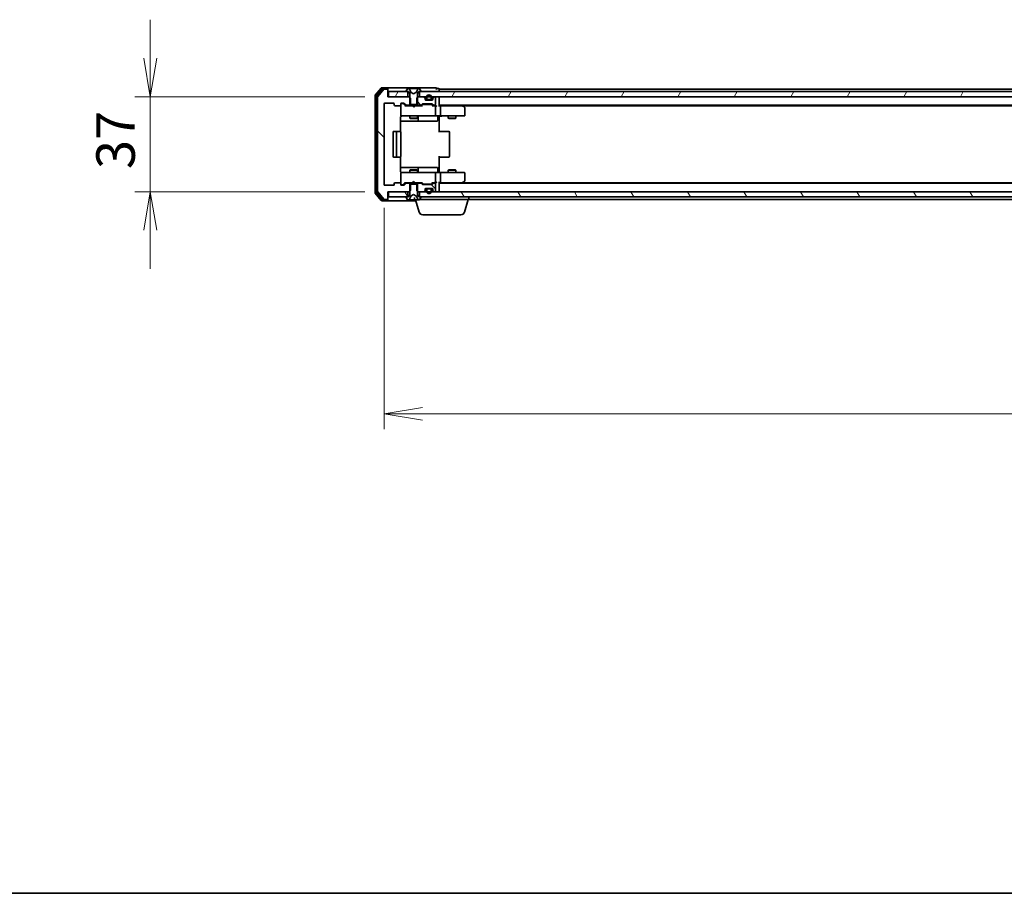
# Model space of a CAD drawing. Units: millimetres. Extents: x 0 to 9238, y 0 to 1686.
# Drawn here: x 685 to 1068, y 0 to 340 of the extents above; entities that cross this region are included whole.
import ezdxf

# ---------------------------------------------------------------- set-up
doc = ezdxf.new("R2010")
doc.units = ezdxf.units.MM
for name, color, linetype, lineweight in [('Border (ISO)', 7, 'Continuous', 35), ('Dimension (ISO)', 7, 'Continuous', 18), ('Dimension (ISO) @ 1', 7, 'Continuous', 18), ('Hatch (ISO)', 1, 'Continuous', 18), ('Visible (ISO)', 7, 'Continuous', 35)]:
    doc.layers.add(name, color=color, linetype=linetype, lineweight=lineweight)
doc.styles.add('Note Text (TK)', font='MS PGothic.ttf')
doc.dimstyles.new('Default - Method 1b (TK)', dxfattribs={"dimscale": 0.5, "dimtxt": 2.5, "dimasz": 2.5, "dimexe": 1, "dimexo": 1.5, "dimgap": 1, "dimtad": 1, "dimrnd": 1e-08, "dimdsep": 46, "dimtxsty": 'Note Text (TK)', "dimblk": 'OPEN', "dimcen": 0.09, "dimdle": 5, "dimclrd": 100, "dimclre": 100, "dimclrt": 7, "dimadec": 1, "dimazin": 1, "dimtfac": 1, "dimtmove": 0, "dimatfit": 3, "dimldrblk": 'OPEN', "dimfxl": 1, "dimtolj": 1, "dimlwd": -1, "dimlwe": -1, "dimarcsym": 0})
pattern_1 = [(135.0002, (118.5, -48), (-13.47033, -13.47043), [])]
pattern_2 = [(60, (118.5, -48), (-16.49778, 9.525), [])]
pattern_3 = [(120.0002, (118.5, -48), (-16.49775, -9.52505), [])]

# ---------------------------------------------------------------- blocks, each defined once
blk = doc.blocks.new('図面枠 tk図枠')
at = {"layer": 'Border (ISO)'}
blk.add_line((14.5, 8), (405.5, 8), dxfattribs=at)
blk = doc.blocks.new('_Open')
at = {"color": 0, "linetype": 'ByBlock', "lineweight": -2}
for p, q in [((-1, 0.167), (0, 0)), ((-1, -0.167), (0, 0)), ((0, 0), (-1, 0))]:
    blk.add_line(p, q, dxfattribs=at)
blk = doc.blocks.new('*D49')
at = {"layer": 'Defpoints', "color": 0}
for p in [(828.37, 310.18), (735.88, 273.18), (828.37, 273.18)]:
    blk.add_point(p, dxfattribs=at)
at = {"layer": 'Dimension (ISO)', "color": 100}
for p, q in [((735.88, 325.18), (735.88, 340.18)), ((819.37, 310.18), (729.88, 310.18)), ((735.88, 310.18), (735.88, 273.18)), ((819.37, 273.18), (729.88, 273.18)), ((735.88, 258.18), (735.88, 243.18))]:
    blk.add_line(p, q, dxfattribs=at)
at = {"layer": 'Dimension (ISO)', "color": 100, "xscale": 15, "yscale": 15, "zscale": 15}
for p, rotation in [((735.88, 310.18), 270), ((735.88, 273.18), 90)]:
    blk.add_blockref('_Open', p, dxfattribs=dict(at, rotation=rotation))
at = {"layer": 'Dimension (ISO)', "color": 7, "insert": (722.38, 282.01), "char_height": 15, "attachment_point": 4, "rotation": 90, "style": 'Note Text (TK)'}
blk.add_mtext('\\A1;37', dxfattribs=at)
blk = doc.blocks.new('*D50')
at = {"layer": 'Defpoints', "color": 0}
for p in [(826.87, 275.98), (1419.87, 275.98), (1419.87, 186.68)]:
    blk.add_point(p, dxfattribs=at)
at = {"layer": 'Dimension (ISO)', "color": 100}
for p, q in [((826.87, 266.98), (826.87, 180.68)), ((1419.87, 266.98), (1419.87, 180.68)), ((841.87, 186.68), (1404.87, 186.68))]:
    blk.add_line(p, q, dxfattribs=at)
at = {"layer": 'Dimension (ISO)', "color": 100, "xscale": 15, "yscale": 15, "zscale": 15, "rotation": 180}
blk.add_blockref('_Open', (826.87, 186.68), dxfattribs=at)
at = {"layer": 'Dimension (ISO)', "color": 100, "xscale": 15, "yscale": 15, "zscale": 15}
blk.add_blockref('_Open', (1419.87, 186.68), dxfattribs=at)
at = {"layer": 'Dimension (ISO)', "color": 7, "insert": (1108.11, 200.18), "char_height": 15, "attachment_point": 4, "style": 'Note Text (TK)'}
blk.add_mtext('\\A1;593', dxfattribs=at)

msp = doc.modelspace()

# ---------------------------------------------------------------- hatches: boundary and pattern name
at = {"layer": 'Hatch (ISO)'}
h = msp.add_hatch(dxfattribs=at)
h.set_pattern_fill('ANSI31', color=256, scale=152.4, angle=90.0002105, style=0)
h.set_pattern_definition(pattern_1)
edge = h.paths.add_edge_path()
edge.add_ellipse((828.06919, 312.88189), major_axis=(0, 0.3), ratio=1, start_angle=270, end_angle=360)
edge.add_line((828.06919, 313.18189), (827.0097, 313.18189))
edge.add_ellipse((827.0097, 312.88189), major_axis=(-0.3, 0), ratio=1, start_angle=270, end_angle=320.1944289)
edge.add_line((826.77924, 313.07394), (824.43872, 310.26533))
edge.add_ellipse((824.66919, 310.07327), major_axis=(-0.19206, -0.23047), ratio=1, start_angle=270, end_angle=309.8055711)
edge.add_line((824.36919, 310.07327), (824.36919, 273.2905))
edge.add_ellipse((824.66919, 273.2905), major_axis=(0, -0.3), ratio=1, start_angle=270, end_angle=309.8055711)
edge.add_line((824.43872, 273.09845), (826.77924, 270.28983))
edge.add_ellipse((827.0097, 270.48189), major_axis=(0.19206, -0.23047), ratio=1, start_angle=270, end_angle=320.1944289)
edge.add_line((827.0097, 270.18189), (828.06919, 270.18189))
edge.add_ellipse((828.06919, 270.48189), major_axis=(0.3, 0), ratio=1, start_angle=270, end_angle=360)
edge.add_line((828.36919, 270.48189), (828.36919, 273.18189))
edge.add_line((828.36919, 273.18189), (828.66919, 273.18189))
edge.add_line((828.66919, 273.18189), (836.11919, 273.18189))
edge.add_line((836.11919, 273.18189), (836.63969, 273.18189))
edge.add_line((836.63969, 273.18189), (836.86919, 273.41139))
edge.add_line((836.86919, 273.41139), (837.13969, 273.68189))
edge.add_line((837.13969, 273.68189), (837.13969, 276.18189))
edge.add_line((837.13969, 276.18189), (837.13969, 276.48189))
edge.add_line((837.13969, 276.48189), (835.54345, 276.48189))
edge.add_ellipse((835.54345, 276.18189), major_axis=(-0.3, 0), ratio=1, start_angle=270, end_angle=315)
edge.add_line((835.33132, 276.39402), (834.70706, 275.76976))
edge.add_ellipse((834.49492, 275.98189), major_axis=(-0.21213, -0.21213), ratio=1, start_angle=45, end_angle=90, ccw=False)
edge.add_line((834.49492, 275.68189), (833.66919, 275.68189))
edge.add_ellipse((833.66919, 275.98189), major_axis=(-0.3, 0), ratio=1, start_angle=0, end_angle=90, ccw=False)
edge.add_line((833.36919, 275.98189), (833.36919, 276.38189))
edge.add_ellipse((833.06919, 276.38189), major_axis=(0, 0.3), ratio=1, start_angle=270, end_angle=360)
edge.add_line((833.06919, 276.68189), (831.16919, 276.68189))
edge.add_ellipse((831.16919, 276.38189), major_axis=(-0.3, 0), ratio=1, start_angle=270, end_angle=360)
edge.add_line((830.86919, 276.38189), (830.86919, 275.98189))
edge.add_ellipse((830.56919, 275.98189), major_axis=(0, -0.3), ratio=1, start_angle=0, end_angle=90, ccw=False)
edge.add_line((830.56919, 275.68189), (827.16919, 275.68189))
edge.add_ellipse((827.16919, 275.98189), major_axis=(-0.3, 0), ratio=1, start_angle=0, end_angle=90, ccw=False)
edge.add_line((826.86919, 275.98189), (826.86919, 307.38189))
edge.add_ellipse((827.16919, 307.38189), major_axis=(0, 0.3), ratio=1, start_angle=0, end_angle=90, ccw=False)
edge.add_line((827.16919, 307.68189), (830.56919, 307.68189))
edge.add_ellipse((830.56919, 307.38189), major_axis=(0.3, 0), ratio=1, start_angle=0, end_angle=90, ccw=False)
edge.add_line((830.86919, 307.38189), (830.86919, 306.98189))
edge.add_ellipse((831.16919, 306.98189), major_axis=(0, -0.3), ratio=1, start_angle=270, end_angle=360)
edge.add_line((831.16919, 306.68189), (833.06919, 306.68189))
edge.add_ellipse((833.06919, 306.98189), major_axis=(0.3, 0), ratio=1, start_angle=270, end_angle=360)
edge.add_line((833.36919, 306.98189), (833.36919, 307.38189))
edge.add_ellipse((833.66919, 307.38189), major_axis=(0, 0.3), ratio=1, start_angle=0, end_angle=90, ccw=False)
edge.add_line((833.66919, 307.68189), (834.49492, 307.68189))
edge.add_ellipse((834.49492, 307.38189), major_axis=(0.3, 0), ratio=1, start_angle=45, end_angle=90, ccw=False)
edge.add_line((834.70706, 307.59402), (835.33132, 306.96976))
edge.add_ellipse((835.54345, 307.18189), major_axis=(0.21213, -0.21213), ratio=1, start_angle=270, end_angle=315)
edge.add_line((835.54345, 306.88189), (837.13969, 306.88189))
edge.add_line((837.13969, 306.88189), (837.13969, 309.68189))
edge.add_line((837.13969, 309.68189), (836.63969, 310.18189))
edge.add_line((836.63969, 310.18189), (828.36919, 310.18189))
edge.add_line((828.36919, 310.18189), (828.36919, 312.88189))
h = msp.add_hatch(dxfattribs=at)
h.set_pattern_fill('ANSI31', color=256, scale=152.4, angle=14.9999778, style=0)
h.set_pattern_definition(pattern_2)
h.paths.add_polyline_path([(828.66919, 312.18189), (828.66919, 310.18189), (836.11919, 310.18189), (836.11919, 312.18189), (835.56919, 312.18189)])
h = msp.add_hatch(dxfattribs=at)
h.set_pattern_fill('ANSI31', color=256, scale=152.4, angle=14.9999778, style=0)
h.set_pattern_definition(pattern_2)
h.paths.add_polyline_path([(840.61919, 312.18189), (840.61919, 310.18189), (842.24492, 310.18189), (843.40919, 310.18189), (843.61979, 310.18189), (845.11859, 310.18189), (845.32919, 310.18189), (846.49345, 310.18189), (846.56919, 310.18189), (1400.16919, 310.18189), (1400.24492, 310.18189), (1401.40919, 310.18189), (1401.61979, 310.18189), (1403.11859, 310.18189), (1403.32919, 310.18189), (1404.49345, 310.18189), (1406.11919, 310.18189), (1406.11919, 312.18189), (1405.56919, 312.18189), (841.16919, 312.18189)])
h = msp.add_hatch(dxfattribs=at)
h.set_pattern_fill('ANSI31', color=256, scale=152.4, angle=90.0002105, style=0)
h.set_pattern_definition(pattern_1)
edge = h.paths.add_edge_path()
edge.add_ellipse((842.56919, 309.55762), major_axis=(0, 0.3), ratio=1, start_angle=270, end_angle=315)
edge.add_line((842.78132, 309.76976), (842.45706, 310.09402))
edge.add_ellipse((842.24492, 309.88189), major_axis=(-0.21213, 0.21213), ratio=1, start_angle=270, end_angle=315)
edge.add_line((842.24492, 310.18189), (840.09869, 310.18189))
edge.add_line((840.09869, 310.18189), (839.59869, 309.68189))
edge.add_line((839.59869, 309.68189), (839.59869, 306.88189))
edge.add_line((839.59869, 306.88189), (841.19492, 306.88189))
edge.add_ellipse((841.19492, 307.18189), major_axis=(0.3, 0), ratio=1, start_angle=270, end_angle=315)
edge.add_line((841.40706, 306.96976), (841.73132, 307.29402))
edge.add_ellipse((841.94345, 307.08189), major_axis=(0.21213, 0.21213), ratio=1, start_angle=45, end_angle=90, ccw=False)
edge.add_line((841.94345, 307.38189), (845.44492, 307.38189))
edge.add_ellipse((845.44492, 307.08189), major_axis=(0.3, 0), ratio=1, start_angle=45, end_angle=90, ccw=False)
edge.add_line((845.65706, 307.29402), (845.98132, 306.96976))
edge.add_ellipse((846.19345, 307.18189), major_axis=(0.21213, -0.21213), ratio=1, start_angle=270, end_angle=315)
edge.add_line((846.19345, 306.88189), (846.56919, 306.88189))
edge.add_ellipse((846.56919, 307.18189), major_axis=(0.3, 0), ratio=1, start_angle=270, end_angle=360)
edge.add_line((846.86919, 307.18189), (846.86919, 309.88189))
edge.add_ellipse((846.56919, 309.88189), major_axis=(0, 0.3), ratio=1, start_angle=270, end_angle=360)
edge.add_line((846.56919, 310.18189), (846.49345, 310.18189))
edge.add_ellipse((846.49345, 309.88189), major_axis=(-0.3, 0), ratio=1, start_angle=270, end_angle=315)
edge.add_line((846.28132, 310.09402), (845.95706, 309.76976))
edge.add_ellipse((846.16919, 309.55762), major_axis=(-0.21213, -0.21213), ratio=1, start_angle=270, end_angle=315)
edge.add_line((845.86919, 309.55762), (845.86919, 309.18189))
edge.add_ellipse((845.56919, 309.18189), major_axis=(0, -0.3), ratio=1, start_angle=0, end_angle=90, ccw=False)
edge.add_line((845.56919, 308.88189), (843.16919, 308.88189))
edge.add_ellipse((843.16919, 309.18189), major_axis=(-0.3, 0), ratio=1, start_angle=0, end_angle=90, ccw=False)
edge.add_line((842.86919, 309.18189), (842.86919, 309.55762))
h = msp.add_hatch(dxfattribs=at)
h.set_pattern_fill('ANSI31', color=256, scale=152.4, angle=90.0002105, style=0)
h.set_pattern_definition(pattern_1)
edge = h.paths.add_edge_path()
edge.add_ellipse((841.19492, 276.18189), major_axis=(-0.21213, 0.21213), ratio=1, start_angle=270, end_angle=315)
edge.add_line((841.19492, 276.48189), (839.59869, 276.48189))
edge.add_line((839.59869, 276.48189), (839.59869, 276.18189))
edge.add_line((839.59869, 276.18189), (839.59869, 273.68189))
edge.add_line((839.59869, 273.68189), (839.86919, 273.41139))
edge.add_line((839.86919, 273.41139), (840.09869, 273.18189))
edge.add_line((840.09869, 273.18189), (840.61919, 273.18189))
edge.add_line((840.61919, 273.18189), (842.24492, 273.18189))
edge.add_ellipse((842.24492, 273.48189), major_axis=(0.3, 0), ratio=1, start_angle=270, end_angle=315)
edge.add_line((842.45706, 273.26976), (842.78132, 273.59402))
edge.add_ellipse((842.56919, 273.80615), major_axis=(0.21213, 0.21213), ratio=1, start_angle=270, end_angle=315)
edge.add_line((842.86919, 273.80615), (842.86919, 274.18189))
edge.add_ellipse((843.16919, 274.18189), major_axis=(0, 0.3), ratio=1, start_angle=0, end_angle=90, ccw=False)
edge.add_line((843.16919, 274.48189), (845.56919, 274.48189))
edge.add_ellipse((845.56919, 274.18189), major_axis=(0.3, 0), ratio=1, start_angle=0, end_angle=90, ccw=False)
edge.add_line((845.86919, 274.18189), (845.86919, 273.80615))
edge.add_ellipse((846.16919, 273.80615), major_axis=(0, -0.3), ratio=1, start_angle=270, end_angle=315)
edge.add_line((845.95706, 273.59402), (846.28132, 273.26976))
edge.add_ellipse((846.49345, 273.48189), major_axis=(0.21213, -0.21213), ratio=1, start_angle=270, end_angle=315)
edge.add_line((846.49345, 273.18189), (846.56919, 273.18189))
edge.add_ellipse((846.56919, 273.48189), major_axis=(0.3, 0), ratio=1, start_angle=270, end_angle=360)
edge.add_line((846.86919, 273.48189), (846.86919, 276.18189))
edge.add_ellipse((846.56919, 276.18189), major_axis=(0, 0.3), ratio=1, start_angle=270, end_angle=360)
edge.add_line((846.56919, 276.48189), (846.19345, 276.48189))
edge.add_ellipse((846.19345, 276.18189), major_axis=(-0.3, 0), ratio=1, start_angle=270, end_angle=315)
edge.add_line((845.98132, 276.39402), (845.65706, 276.06976))
edge.add_ellipse((845.44492, 276.28189), major_axis=(-0.21213, -0.21213), ratio=1, start_angle=45, end_angle=90, ccw=False)
edge.add_line((845.44492, 275.98189), (841.94345, 275.98189))
edge.add_ellipse((841.94345, 276.28189), major_axis=(-0.3, 0), ratio=1, start_angle=45, end_angle=90, ccw=False)
edge.add_line((841.73132, 276.06976), (841.40706, 276.39402))
h = msp.add_hatch(dxfattribs=at)
h.set_pattern_fill('ANSI31', color=256, scale=152.4, angle=75.0001754, style=0)
h.set_pattern_definition(pattern_3)
h.paths.add_polyline_path([(828.66919, 273.18189), (828.66919, 271.18189), (835.56919, 271.18189), (836.11919, 271.18189), (836.11919, 273.18189)])
h = msp.add_hatch(dxfattribs=at)
h.set_pattern_fill('ANSI31', color=256, scale=152.4, angle=75.0001754, style=0)
h.set_pattern_definition(pattern_3)
h.paths.add_polyline_path([(840.61919, 273.18189), (840.61919, 271.18189), (841.16919, 271.18189), (1405.56919, 271.18189), (1406.11919, 271.18189), (1406.11919, 273.18189), (1404.49345, 273.18189), (1403.32919, 273.18189), (1403.11859, 273.18189), (1401.61979, 273.18189), (1401.40919, 273.18189), (1400.24492, 273.18189), (1400.16919, 273.18189), (846.56919, 273.18189), (846.49345, 273.18189), (845.32919, 273.18189), (845.11859, 273.18189), (843.61979, 273.18189), (843.40919, 273.18189), (842.24492, 273.18189)])

# ---------------------------------------------------------------- linework, layer by layer
at = {"layer": 'Visible (ISO)'}
for p, q in [((823.36919, 310.57327), (823.36919, 272.7905)), ((825.77924, 313.57394), (823.43872, 310.76533)), ((826.18009, 313.27394), (823.93872, 310.5843)), ((826.77924, 313.07394), (824.43872, 310.26533)), ((828.06919, 313.68189), (826.0097, 313.68189)), ((828.06919, 313.38189), (826.41056, 313.38189)), ((828.06919, 313.18189), (827.0097, 313.18189)), ((843.36919, 313.68189), (828.06919, 313.68189)), ((828.36919, 313.38189), (828.36919, 313.08189)), ((828.36919, 312.88189), (828.36919, 313.08189)), ((828.36919, 310.18189), (828.36919, 312.88189)), ((828.66919, 312.18189), (828.66919, 310.18189)), ((836.11919, 312.18189), (828.66919, 312.18189)), ((835.46919, 312.3226), (835.46919, 312.28189)), ((836.06004, 313.29089), (835.5015, 312.4316)), ((835.56919, 312.18189), (836.36919, 312.18189)), ((836.11919, 310.18189), (836.11919, 312.18189)), ((836.30913, 313.38189), (836.22773, 313.38189)), ((836.34646, 313.38189), (836.30913, 313.38189)), ((837.12599, 313.38189), (836.34646, 313.38189)), ((836.36919, 312.18189), (836.86919, 311.38189)), ((837.40039, 311.8076), (836.75701, 313.10414)), ((836.86919, 311.38189), (836.86919, 307.18189)), ((837.12599, 313.38189), (837.96514, 313.38189)), ((838.36919, 311.28189), (837.42171, 311.78567)), ((837.97874, 313.38189), (837.96514, 313.38189)), ((838.75963, 313.38189), (837.97874, 313.38189)), ((839.31667, 311.78567), (838.36919, 311.28189)), ((838.77324, 313.38189), (838.75963, 313.38189)), ((838.77324, 313.38189), (839.61239, 313.38189)), ((839.98136, 313.10414), (839.33799, 311.8076)), ((840.39191, 313.38189), (839.61239, 313.38189)), ((839.86919, 311.38189), (840.36919, 312.18189)), ((839.86919, 307.18189), (839.86919, 311.38189)), ((840.36919, 312.18189), (841.16919, 312.18189)), ((840.42925, 313.38189), (840.39191, 313.38189)), ((840.51065, 313.38189), (840.42925, 313.38189)), ((840.61919, 312.18189), (840.61919, 310.18189)), ((1406.11919, 312.18189), (840.61919, 312.18189)), ((841.23688, 312.4316), (840.67834, 313.29089)), ((841.26919, 312.28189), (841.26919, 312.3226)), ((847.06919, 313.68189), (843.36919, 313.68189)), ((848.06919, 313.38189), (847.36919, 313.38189)), ((848.36919, 312.88189), (848.36919, 313.18189)), ((1120.98919, 313.18189), (848.36919, 313.18189)), ((848.36919, 312.18189), (848.36919, 312.88189)), ((823.86919, 310.39225), (823.86919, 272.97153)), ((824.36919, 310.07327), (824.36919, 273.2905)), ((826.86919, 275.98189), (826.86919, 307.38189)), ((827.16919, 307.68189), (830.56919, 307.68189)), ((836.63969, 310.18189), (828.36919, 310.18189)), ((828.66919, 310.18189), (836.11919, 310.18189)), ((830.86919, 307.38189), (830.86919, 306.98189)), ((831.16919, 306.68189), (833.06919, 306.68189)), ((833.36919, 306.98189), (833.36919, 307.38189)), ((833.36919, 306.98189), (833.36919, 302.98189)), ((833.66919, 307.68189), (834.49492, 307.68189)), ((834.15839, 307.48189), (833.66919, 307.48189)), ((834.29489, 307.48189), (834.15839, 307.48189)), ((834.50707, 307.394), (835.21919, 306.68189)), ((834.70706, 307.59402), (835.33132, 306.96976)), ((837.95513, 306.68189), (835.04309, 306.68189)), ((835.54345, 306.88189), (837.13969, 306.88189)), ((837.13969, 309.68189), (836.63969, 310.18189)), ((836.86919, 310.18189), (836.63969, 310.18189)), ((836.86919, 307.18189), (839.86919, 307.18189)), ((836.86919, 306.88189), (836.86919, 306.68189)), ((837.13969, 306.88189), (837.13969, 309.68189)), ((839.59869, 306.88189), (837.13969, 306.88189)), ((838.01513, 306.62189), (837.95513, 306.68189)), ((838.45513, 306.18189), (838.01513, 306.62189)), ((838.45513, 306.18189), (838.89513, 306.62189)), ((838.95513, 306.68189), (838.89513, 306.62189)), ((841.69528, 306.68189), (838.95513, 306.68189)), ((840.09869, 310.18189), (839.59869, 309.68189)), ((839.59869, 309.68189), (839.59869, 306.88189)), ((839.59869, 306.88189), (841.19492, 306.88189)), ((840.09869, 310.18189), (839.86919, 310.18189)), ((839.86919, 306.88189), (839.86919, 306.68189)), ((842.24492, 310.18189), (840.09869, 310.18189)), ((840.61919, 310.18189), (1406.11919, 310.18189)), ((841.40706, 306.96976), (841.73132, 307.29402)), ((841.51919, 306.68189), (841.93131, 307.094)), ((841.94345, 307.38189), (845.44492, 307.38189)), ((842.2869, 307.18189), (842.14348, 307.18189)), ((845.10148, 307.18189), (842.2869, 307.18189)), ((842.78132, 309.76976), (842.45706, 310.09402)), ((842.86919, 309.18189), (842.86919, 309.55762)), ((843.86919, 308.90189), (843.06149, 308.90189)), ((845.56919, 308.88189), (843.16919, 308.88189)), ((843.36919, 309.90189), (843.36919, 309.40189)), ((843.56919, 309.40189), (843.56919, 309.90189)), ((843.56919, 309.90189), (843.56919, 309.40189)), ((844.86919, 309.10189), (843.86919, 309.10189)), ((843.86919, 309.10189), (844.86919, 309.10189)), ((843.86919, 308.90189), (844.86919, 308.90189)), ((843.91919, 308.90189), (843.91919, 308.88189)), ((844.81919, 308.90189), (843.91919, 308.90189)), ((843.91919, 308.88189), (844.81919, 308.88189)), ((844.81919, 308.88189), (844.81919, 308.90189)), ((845.67689, 308.90189), (844.86919, 308.90189)), ((845.24489, 307.18189), (845.10148, 307.18189)), ((845.16919, 309.90189), (845.16919, 309.40189)), ((845.16919, 309.40189), (845.16919, 309.90189)), ((845.36919, 309.40189), (845.36919, 309.90189)), ((845.45707, 307.094), (845.86919, 306.68189)), ((845.65706, 307.29402), (845.98132, 306.96976)), ((846.56919, 306.68189), (845.69309, 306.68189)), ((845.86919, 309.55762), (845.86919, 309.18189)), ((846.28132, 310.09402), (845.95706, 309.76976)), ((846.19345, 306.88189), (846.56919, 306.88189)), ((846.56919, 310.18189), (846.49345, 310.18189)), ((846.94492, 306.68189), (846.56919, 306.68189)), ((846.86919, 307.18189), (846.86919, 309.88189)), ((848.36919, 309.88189), (848.36919, 310.18189)), ((848.36919, 306.59402), (848.36919, 309.88189)), ((848.36919, 306.88189), (1398.36919, 306.88189)), ((848.74492, 306.68189), (848.36919, 306.68189)), ((857.33586, 306.68189), (848.74492, 306.68189)), ((857.51586, 306.62189), (857.16919, 306.88189)), ((857.43586, 306.68189), (1389.30252, 306.68189)), ((858.24919, 306.07189), (857.51586, 306.62189)), ((833.36919, 302.98189), (833.36919, 302.95856)), ((846.86919, 302.98189), (846.86919, 306.38189)), ((848.86919, 306.38189), (848.86919, 302.98189)), ((857.30579, 306.38189), (857.4614, 306.5375)), ((858.36919, 302.98189), (858.36919, 305.83189)), ((833.27937, 296.59595), (833.27937, 302.18189)), ((833.27937, 300.68189), (839.69214, 300.68189)), ((833.66919, 302.68189), (834.5546, 302.68189)), ((834.5546, 302.68189), (845.75097, 302.68189)), ((836.86919, 302.68189), (836.86919, 301.83189)), ((836.86919, 301.83189), (839.86919, 301.83189)), ((837.17591, 301.67853), (836.86919, 301.83189)), ((839.56246, 301.67853), (837.17591, 301.67853)), ((839.56246, 301.67853), (839.86919, 301.83189)), ((839.69214, 300.68189), (839.86372, 300.68189)), ((839.86372, 300.68189), (843.53823, 300.68189)), ((839.86919, 302.68189), (839.86919, 301.83189)), ((840.16372, 300.98189), (840.16372, 302.38189)), ((843.53823, 300.68189), (847.46788, 300.68189)), ((845.75097, 302.68189), (846.56919, 302.68189)), ((848.74492, 302.68189), (846.56919, 302.68189)), ((847.76788, 302.38189), (847.76788, 300.98189)), ((848.36919, 302.67415), (848.36919, 302.45685)), ((848.36919, 302.18189), (848.36919, 302.45685)), ((848.36919, 302.18189), (848.36919, 296.38189)), ((848.74492, 302.68189), (857.30579, 302.68189)), ((851.86919, 302.68189), (851.86919, 301.83189)), ((851.86919, 301.83189), (854.86919, 301.83189)), ((852.17591, 301.67853), (851.86919, 301.83189)), ((854.56246, 301.67853), (852.17591, 301.67853)), ((854.56246, 301.67853), (854.86919, 301.83189)), ((854.86919, 302.68189), (854.86919, 301.83189)), ((857.30579, 302.68189), (858.06919, 302.68189)), ((830.36919, 296.38189), (830.36919, 286.98189)), ((831.96919, 296.68189), (830.66919, 296.68189)), ((831.66919, 296.38189), (831.66919, 286.98189)), ((832.16208, 296.68189), (831.96919, 296.68189)), ((832.16208, 296.68189), (832.3035, 296.68189)), ((833.01061, 296.68189), (832.3035, 296.68189)), ((833.01061, 296.68189), (833.06919, 296.68189)), ((833.36919, 286.98189), (833.36919, 296.38189)), ((848.36919, 296.68189), (848.7834, 296.68189)), ((851.16208, 296.68189), (848.7834, 296.68189)), ((851.16208, 296.68189), (851.3035, 296.68189)), ((852.01061, 296.68189), (851.3035, 296.68189)), ((852.01061, 296.68189), (852.06919, 296.68189)), ((852.36919, 286.98189), (852.36919, 296.38189)), ((830.66919, 286.68189), (831.96919, 286.68189)), ((831.96919, 286.68189), (832.16208, 286.68189)), ((832.3035, 286.68189), (832.16208, 286.68189)), ((832.3035, 286.68189), (833.01061, 286.68189)), ((833.06919, 286.68189), (833.01061, 286.68189)), ((833.27937, 281.18189), (833.27937, 286.76782)), ((848.36919, 286.98189), (848.36919, 281.18189)), ((848.7834, 286.68189), (848.36919, 286.68189)), ((848.7834, 286.68189), (851.16208, 286.68189)), ((851.3035, 286.68189), (851.16208, 286.68189)), ((851.3035, 286.68189), (852.01061, 286.68189)), ((852.06919, 286.68189), (852.01061, 286.68189)), ((839.69214, 282.68189), (833.27937, 282.68189)), ((833.36919, 280.40522), (833.36919, 280.38189)), ((833.36919, 280.38189), (833.36919, 276.38189)), ((834.5546, 280.68189), (833.66919, 280.68189)), ((845.75097, 280.68189), (834.5546, 280.68189)), ((837.17591, 281.68525), (836.86919, 281.53189)), ((839.86919, 281.53189), (836.86919, 281.53189)), ((836.86919, 280.68189), (836.86919, 281.53189)), ((837.17591, 281.68525), (839.56246, 281.68525)), ((839.56246, 281.68525), (839.86919, 281.53189)), ((839.86372, 282.68189), (839.69214, 282.68189)), ((843.53823, 282.68189), (839.86372, 282.68189)), ((839.86919, 280.68189), (839.86919, 281.53189)), ((840.16372, 280.98189), (840.16372, 282.38189)), ((847.46788, 282.68189), (843.53823, 282.68189)), ((846.56919, 280.68189), (845.75097, 280.68189)), ((846.56919, 280.68189), (848.74492, 280.68189)), ((846.86919, 276.98189), (846.86919, 280.38189)), ((847.76788, 280.98189), (847.76788, 282.38189)), ((848.36919, 280.90693), (848.36919, 281.18189)), ((848.36919, 280.90693), (848.36919, 280.68963)), ((857.30579, 280.68189), (848.74492, 280.68189)), ((848.86919, 280.38189), (848.86919, 276.98189)), ((852.17591, 281.68525), (851.86919, 281.53189)), ((854.86919, 281.53189), (851.86919, 281.53189)), ((851.86919, 280.68189), (851.86919, 281.53189)), ((852.17591, 281.68525), (854.56246, 281.68525)), ((854.56246, 281.68525), (854.86919, 281.53189)), ((854.86919, 280.68189), (854.86919, 281.53189)), ((858.06919, 280.68189), (857.30579, 280.68189)), ((858.36919, 277.53189), (858.36919, 280.38189)), ((830.86919, 276.38189), (830.86919, 275.98189)), ((833.06919, 276.68189), (831.16919, 276.68189)), ((833.36919, 275.98189), (833.36919, 276.38189)), ((834.50707, 275.96977), (835.21919, 276.68189)), ((835.33132, 276.39402), (834.70706, 275.76976)), ((835.04309, 276.68189), (837.95513, 276.68189)), ((837.13969, 276.48189), (835.54345, 276.48189)), ((836.86919, 276.48189), (836.86919, 276.68189)), ((839.86919, 276.18189), (836.86919, 276.18189)), ((836.86919, 276.18189), (836.86919, 271.98189)), ((837.13969, 273.68189), (837.13969, 276.48189)), ((837.13969, 276.48189), (839.59869, 276.48189)), ((837.95513, 276.68189), (838.01513, 276.74189)), ((838.45513, 277.18189), (838.01513, 276.74189)), ((838.45513, 277.18189), (838.89513, 276.74189)), ((838.89513, 276.74189), (838.95513, 276.68189)), ((838.95513, 276.68189), (841.69528, 276.68189)), ((841.19492, 276.48189), (839.59869, 276.48189)), ((839.59869, 276.48189), (839.59869, 273.68189)), ((839.86919, 276.48189), (839.86919, 276.68189)), ((839.86919, 271.98189), (839.86919, 276.18189)), ((841.73132, 276.06976), (841.40706, 276.39402)), ((841.51919, 276.68189), (841.93131, 276.26977)), ((845.44492, 275.98189), (841.94345, 275.98189)), ((842.14348, 276.18189), (842.2869, 276.18189)), ((842.2869, 276.18189), (845.10148, 276.18189)), ((845.10148, 276.18189), (845.24489, 276.18189)), ((845.86919, 276.68189), (845.45707, 276.26977)), ((845.98132, 276.39402), (845.65706, 276.06976)), ((845.69309, 276.68189), (846.56919, 276.68189)), ((846.56919, 276.48189), (846.19345, 276.48189)), ((846.56919, 276.68189), (846.94492, 276.68189)), ((846.86919, 273.48189), (846.86919, 276.18189)), ((848.36919, 273.48189), (848.36919, 276.76976)), ((848.36919, 276.68189), (848.74492, 276.68189)), ((1398.36919, 276.48189), (848.36919, 276.48189)), ((848.74492, 276.68189), (857.33586, 276.68189)), ((857.16919, 276.48189), (857.51586, 276.74189)), ((857.30579, 276.98189), (857.4614, 276.82628)), ((1389.30252, 276.68189), (857.43586, 276.68189)), ((857.51586, 276.74189), (858.24919, 277.29189)), ((823.43872, 272.59845), (825.77924, 269.78983)), ((823.93872, 272.77947), (826.18009, 270.08983)), ((824.43872, 273.09845), (826.77924, 270.28983)), ((830.56919, 275.68189), (827.16919, 275.68189)), ((828.36919, 270.48189), (828.36919, 273.18189)), ((828.36919, 273.18189), (836.63969, 273.18189)), ((828.66919, 273.18189), (828.66919, 271.18189)), ((836.11919, 273.18189), (828.66919, 273.18189)), ((833.66919, 275.88189), (834.15839, 275.88189)), ((834.49492, 275.68189), (833.66919, 275.68189)), ((834.15839, 275.88189), (834.29489, 275.88189)), ((836.11919, 271.18189), (836.11919, 273.18189)), ((836.63969, 273.18189), (837.13969, 273.68189)), ((836.63969, 273.18189), (836.86919, 273.18189)), ((839.59869, 273.68189), (840.09869, 273.18189)), ((839.86919, 273.18189), (840.09869, 273.18189)), ((840.09869, 273.18189), (842.24492, 273.18189)), ((840.61919, 273.18189), (840.61919, 271.18189)), ((1406.11919, 273.18189), (840.61919, 273.18189)), ((842.45706, 273.26976), (842.78132, 273.59402)), ((842.86919, 273.80615), (842.86919, 274.18189)), ((843.86919, 274.46189), (843.06149, 274.46189)), ((843.16919, 274.48189), (845.56919, 274.48189)), ((843.36919, 273.96189), (843.36919, 273.46189)), ((843.56919, 273.46189), (843.56919, 273.96189)), ((843.56919, 273.96189), (843.56919, 273.46189)), ((844.86919, 274.46189), (843.86919, 274.46189)), ((843.86919, 274.26189), (844.86919, 274.26189)), ((844.86919, 274.26189), (843.86919, 274.26189)), ((843.91919, 274.48189), (843.91919, 274.46189)), ((844.81919, 274.48189), (843.91919, 274.48189)), ((843.91919, 274.46189), (844.81919, 274.46189)), ((844.81919, 274.46189), (844.81919, 274.48189)), ((845.67689, 274.46189), (844.86919, 274.46189)), ((845.16919, 273.96189), (845.16919, 273.46189)), ((845.16919, 273.46189), (845.16919, 273.96189)), ((845.36919, 273.46189), (845.36919, 273.96189)), ((845.86919, 274.18189), (845.86919, 273.80615)), ((845.95706, 273.59402), (846.28132, 273.26976)), ((846.49345, 273.18189), (846.56919, 273.18189)), ((848.36919, 273.18189), (848.36919, 273.48189)), ((826.0097, 269.68189), (828.06919, 269.68189)), ((826.41056, 269.98189), (828.06919, 269.98189)), ((827.0097, 270.18189), (828.06919, 270.18189)), ((828.06919, 269.68189), (839.21919, 269.68189)), ((828.36919, 270.28189), (828.36919, 270.48189)), ((828.36919, 270.28189), (828.36919, 269.98189)), ((828.66919, 271.18189), (836.11919, 271.18189)), ((835.46919, 271.08189), (835.46919, 271.04118)), ((835.5015, 270.93218), (836.06004, 270.07289)), ((836.36919, 271.18189), (835.56919, 271.18189)), ((836.22773, 269.98189), (836.30913, 269.98189)), ((836.30913, 269.98189), (836.35997, 269.98189)), ((836.35997, 269.98189), (837.13953, 269.98189)), ((836.86919, 271.98189), (836.36919, 271.18189)), ((836.75701, 270.25964), (837.40039, 271.55618)), ((838.00506, 269.98189), (837.13953, 269.98189)), ((837.42171, 271.5781), (838.36919, 272.08189)), ((838.00506, 269.98189), (838.04356, 269.98189)), ((838.04356, 269.98189), (838.81266, 269.98189)), ((838.36919, 272.08189), (839.31667, 271.5781)), ((838.76285, 270.02753), (838.68754, 270.88834)), ((839.62466, 269.98189), (838.81266, 269.98189)), ((840.5485, 265.25087), (839.12919, 269.98189)), ((839.33799, 271.55618), (839.98136, 270.25964)), ((839.62466, 269.98189), (840.40335, 269.98189)), ((840.36919, 271.18189), (839.86919, 271.98189)), ((841.16919, 271.18189), (840.36919, 271.18189)), ((840.40335, 269.98189), (840.42925, 269.98189)), ((840.42925, 269.98189), (840.51065, 269.98189)), ((840.61919, 271.18189), (1406.11919, 271.18189)), ((840.67834, 270.07289), (841.23688, 270.93218)), ((859.86919, 270.18189), (840.74919, 270.18189)), ((841.26919, 271.04118), (841.26919, 271.08189)), ((858.18988, 265.25087), (859.66919, 270.18189)), ((859.86919, 270.18189), (859.86919, 271.18189)), ((859.86919, 270.18189), (1120.98919, 270.18189)), ((856.75314, 264.18189), (841.98523, 264.18189))]:
    msp.add_line(p, q, dxfattribs=at)
for centre, radius, start, end in [((823.66919, 310.57327), 0.3, 140.1944289, 180), ((824.16919, 310.39225), 0.3, 140.1944289, 180), ((826.0097, 313.38189), 0.3, 90, 140.1944289), ((826.41056, 313.08189), 0.3, 90, 140.1944289), ((827.0097, 312.88189), 0.3, 90, 140.1944289), ((828.06919, 313.38189), 0.3, 0, 90), ((828.06919, 313.08189), 0.3, 0, 90), ((828.06919, 312.88189), 0.3, 0, 90), ((835.66919, 312.3226), 0.2, 146.9761324, 180), ((835.56919, 312.28189), 0.1, 180, 270), ((836.22773, 313.18189), 0.2, 90, 146.9761324), ((836.30913, 312.88189), 0.5, 26.3917032, 90), ((837.44518, 311.82982), 0.05, 206.3917032, 242), ((839.2932, 311.82982), 0.05, 298, 333.6082968), ((840.42925, 312.88189), 0.5, 90, 153.6082968), ((840.51065, 313.18189), 0.2, 33.0238676, 90), ((841.16919, 312.28189), 0.1, 270, 0), ((841.06919, 312.3226), 0.2, 0, 33.0238676), ((844.36919, 309.90189), 1, 0, 180), ((844.36919, 309.90189), 0.8, 0, 180), ((844.36919, 309.90189), 0.8, 0, 180), ((847.06919, 313.38189), 0.3, 0, 90), ((847.06919, 313.38189), 0.3, 270, 0), ((848.06919, 313.08189), 0.3, 0, 90), ((824.66919, 310.07327), 0.3, 140.1944289, 180), ((827.16919, 307.38189), 0.3, 90, 180), ((830.56919, 307.38189), 0.3, 0, 90), ((831.16919, 306.98189), 0.3, 180, 270), ((833.06919, 306.98189), 0.3, 270, 0), ((833.66919, 307.38189), 0.3, 90, 180), ((833.66919, 307.18189), 0.3, 90, 180), ((834.49492, 307.38189), 0.3, 45, 90), ((835.54345, 307.18189), 0.3, 225, 270), ((841.19492, 307.18189), 0.3, 270, 315), ((841.94345, 307.08189), 0.3, 90, 135), ((842.24492, 309.88189), 0.3, 45, 90), ((842.56919, 309.55762), 0.3, 0, 45), ((843.16919, 309.18189), 0.3, 180, 270), ((843.86919, 309.40189), 0.5, 180, 270), ((843.86919, 309.40189), 0.3, 180, 270), ((843.86919, 309.40189), 0.3, 180, 270), ((844.86919, 309.40189), 0.3, 270, 0), ((844.86919, 309.40189), 0.5, 270, 0), ((844.86919, 309.40189), 0.3, 270, 0), ((845.44492, 307.08189), 0.3, 45, 90), ((845.56919, 309.18189), 0.3, 270, 0), ((846.16919, 309.55762), 0.3, 135, 180), ((846.19345, 307.18189), 0.3, 225, 270), ((846.49345, 309.88189), 0.3, 90, 135), ((846.56919, 309.88189), 0.3, 0, 90), ((846.56919, 307.18189), 0.3, 270, 0), ((846.56919, 306.38189), 0.3, 66.5620158, 90), ((848.06919, 309.88189), 0.3, 0, 90), ((857.33586, 306.38189), 0.3, 66.5620044, 90), ((857.33586, 306.38189), 0.3, 53.1301024, 66.5620213), ((833.66919, 302.98189), 0.3, 180, 270), ((833.66919, 302.95648), 0.3, 180, 284.4775122), ((846.56919, 302.98189), 0.3, 270, 0), ((846.56919, 306.38189), 0.3, 0, 31.2444547), ((858.06919, 302.98189), 0.3, 270, 0), ((858.06919, 305.83189), 0.3, 0, 53.1301024), ((833.86919, 302.18189), 0.5, 90, 104.4775122), ((839.86372, 300.98189), 0.3, 270, 0), ((840.46372, 302.38189), 0.3, 90, 180), ((847.46788, 300.98189), 0.3, 270, 0), ((848.06788, 302.38189), 0.3, 90, 180), ((830.66919, 296.38189), 0.3, 90, 180), ((831.96919, 296.38189), 0.3, 90, 180), ((833.06919, 296.38189), 0.3, 0, 90), ((852.06919, 296.38189), 0.3, 0, 90), ((830.66919, 286.98189), 0.3, 180, 270), ((831.96919, 286.98189), 0.3, 180, 270), ((833.06919, 286.98189), 0.3, 270, 0), ((852.06919, 286.98189), 0.3, 270, 0), ((833.66919, 280.40729), 0.3, 75.5224878, 180), ((833.66919, 280.38189), 0.3, 90, 180), ((833.86919, 281.18189), 0.5, 255.5224878, 270), ((839.86372, 282.38189), 0.3, 0, 90), ((840.46372, 280.98189), 0.3, 180, 270), ((846.56919, 280.38189), 0.3, 0, 90), ((847.46788, 282.38189), 0.3, 0, 90), ((848.06788, 280.98189), 0.3, 180, 270), ((858.06919, 280.38189), 0.3, 0, 90), ((827.16919, 275.98189), 0.3, 180, 270), ((830.56919, 275.98189), 0.3, 270, 0), ((831.16919, 276.38189), 0.3, 90, 180), ((833.06919, 276.38189), 0.3, 0, 90), ((833.66919, 276.18189), 0.3, 180, 270), ((833.66919, 275.98189), 0.3, 180, 270), ((835.54345, 276.18189), 0.3, 90, 135), ((841.19492, 276.18189), 0.3, 45, 90), ((841.94345, 276.28189), 0.3, 225, 270), ((845.44492, 276.28189), 0.3, 270, 315), ((846.19345, 276.18189), 0.3, 90, 135), ((846.56919, 276.98189), 0.3, 270, 293.4379956), ((846.56919, 276.18189), 0.3, 0, 90), ((846.56919, 276.98189), 0.3, 328.7555453, 0), ((857.33586, 276.98189), 0.3, 270, 293.4379842), ((857.33586, 276.98189), 0.3, 293.4379842, 306.8698976), ((858.06919, 277.53189), 0.3, 306.8698976, 0), ((823.66919, 272.7905), 0.3, 180, 219.8055711), ((824.16919, 272.97153), 0.3, 180, 219.8055711), ((824.66919, 273.2905), 0.3, 180, 219.8055711), ((834.49492, 275.98189), 0.3, 270, 315), ((842.24492, 273.48189), 0.3, 270, 315), ((842.56919, 273.80615), 0.3, 315, 0), ((843.16919, 274.18189), 0.3, 90, 180), ((843.86919, 273.96189), 0.5, 90, 180), ((844.36919, 273.46189), 1, 180, 0), ((843.86919, 273.96189), 0.3, 90, 180), ((843.86919, 273.96189), 0.3, 90, 180), ((844.36919, 273.46189), 0.8, 180, 0), ((844.36919, 273.46189), 0.8, 180, 0), ((844.86919, 273.96189), 0.5, 0, 90), ((844.86919, 273.96189), 0.3, 0, 90), ((844.86919, 273.96189), 0.3, 0, 90), ((845.56919, 274.18189), 0.3, 0, 90), ((846.16919, 273.80615), 0.3, 180, 225), ((846.49345, 273.48189), 0.3, 225, 270), ((846.56919, 273.48189), 0.3, 270, 0), ((848.06919, 273.48189), 0.3, 270, 0), ((826.0097, 269.98189), 0.3, 219.8055711, 270), ((826.41056, 270.28189), 0.3, 219.8055711, 270), ((827.0097, 270.48189), 0.3, 219.8055711, 270), ((828.06919, 270.48189), 0.3, 270, 0), ((828.06919, 270.28189), 0.3, 270, 0), ((828.06919, 269.98189), 0.3, 270, 0), ((835.56919, 271.08189), 0.1, 90, 180), ((835.66919, 271.04118), 0.2, 180, 213.0238676), ((836.22773, 270.18189), 0.2, 213.0238676, 270), ((836.30913, 270.48189), 0.5, 270, 333.6082968), ((837.44518, 271.53395), 0.05, 118, 153.6082968), ((838.81266, 270.03189), 0.05, 185, 270), ((839.2932, 271.53395), 0.05, 26.3917032, 62), ((840.42925, 270.48189), 0.5, 206.3917032, 270), ((840.51065, 270.18189), 0.2, 270, 326.9761324), ((841.16919, 271.08189), 0.1, 0, 90), ((841.06919, 271.04118), 0.2, 326.9761324, 0), ((841.98523, 265.68189), 1.5, 196.6992442, 270), ((856.75314, 265.68189), 1.5, 270, 343.3007558)]:
    msp.add_arc(centre, radius, start, end, dxfattribs=at)
for centre, major_axis, ratio, start_param, end_param in [((834.29489, 307.18189), (0.30004, 0), 0.999850756, 0.785323536, 1.570796327), ((834.93996, 306.38189), (-0.12456, -0.29583), 0.400410446, 3.308617269, 3.952118378), ((841.79842, 306.38189), (0.12456, -0.29583), 0.400410446, 2.331066929, 2.974568038), ((842.14348, 306.88189), (-0.30004, 0), 0.999850756, 4.71238898, 5.497861771), ((845.24489, 306.88189), (0.30004, 0), 0.999850756, 0.785323536, 1.570796327), ((845.58996, 306.38189), (-0.12456, -0.29583), 0.400410446, 3.308617269, 3.952118378), ((846.53697, 306.38189), (0.64874, 0.20444), 0.33843751, 1.230115039, 1.464546153), ((846.94492, 306.38189), (0.42426, 0), 0.707106781, 0.785398163, 1.570796327), ((848.74492, 306.38189), (0, 0.3), 0.414213562, 4.71238898, 6.283185307), ((846.56919, 306.40444), (0.25155, 0.48303), 0.33843751, 4.886842848, 5.161569682), ((847.24492, 306.38189), (0.27716, -0.27716), 0.414213562, 1.178097245, 1.963495408), ((848.06919, 306.38189), (-0.27716, -0.27716), 0.414213562, 1.963495408, 2.748893572), ((848.74492, 302.98189), (0, 0.3), 0.414213562, 3.141592654, 4.71238898), ((857.30579, 306.40444), (-0.24115, 0.48229), 0.37002441, 4.529445413, 4.804172247), ((848.74492, 280.38189), (0, 0.3), 0.414213562, 4.71238898, 6.283185307), ((834.29489, 276.18189), (0.30004, 0), 0.999850756, 4.71238898, 5.497861771), ((834.93996, 276.98189), (-0.12456, 0.29583), 0.400410446, 2.331066929, 2.974568038), ((841.79842, 276.98189), (0.12456, 0.29583), 0.400410446, 3.308617269, 3.952118378), ((842.14348, 276.48189), (-0.30004, 0), 0.999850756, 0.785323536, 1.570796327), ((845.24489, 276.48189), (0.30004, 0), 0.999850756, 4.71238898, 5.497861771), ((845.58996, 276.98189), (-0.12456, 0.29583), 0.400410446, 2.331066929, 2.974568038), ((846.53697, 276.98189), (0.64874, -0.20444), 0.33843751, 4.818639154, 5.053070364), ((846.56919, 276.95934), (0.25155, -0.48303), 0.33843751, 1.121615625, 1.396342459), ((846.94492, 276.98189), (0.42426, 0), 0.707106781, 4.71238898, 5.497787144), ((847.24492, 276.98189), (-0.27716, -0.27716), 0.414213562, 1.178097245, 1.963495408), ((848.06919, 276.98189), (-0.27716, 0.27716), 0.414213562, 3.534291735, 4.319689899), ((848.74492, 276.98189), (0, 0.3), 0.414213562, 3.141592654, 4.71238898), ((857.30579, 276.95934), (-0.24115, -0.48229), 0.37002441, 1.47901306, 1.753739894)]:
    msp.add_ellipse(centre, major_axis=major_axis, ratio=ratio, start_param=start_param, end_param=end_param, dxfattribs=at)
for points, knots in [([(846.68852, 306.65714), (846.69405, 306.65473), (846.69954, 306.65216), (846.73345, 306.63494), (846.7597, 306.61557), (846.79703, 306.57836), (846.81349, 306.55758), (846.82568, 306.5375)], [0.38103121919, 0.38103121919, 0.38103121919, 0.38103121919, 0.38274190298, 0.38274190298, 0.39176165425, 0.39176165425, 0.39855363814, 0.39855363814, 0.39855363814, 0.39855363814]), ([(857.45518, 306.65714), (857.45626, 306.65442), (857.45726, 306.65153), (857.46223, 306.63477), (857.46502, 306.61328), (857.46512, 306.57632), (857.46389, 306.55672), (857.4614, 306.5375)], [0.25088676602, 0.25088676602, 0.25088676602, 0.25088676602, 0.25287796936, 0.25287796936, 0.26195841823, 0.26195841823, 0.26838803202, 0.26838803202, 0.26838803202, 0.26838803202]), ([(833.36919, 302.45685), (833.34884, 302.4283), (833.3316, 302.39748), (833.29456, 302.31282), (833.27937, 302.24214), (833.27937, 302.18189)], [0.12372128714, 0.12372128714, 0.12372128714, 0.12372128714, 0.13336972638, 0.13336972638, 0.1514440253, 0.1514440253, 0.1514440253, 0.1514440253]), ([(833.36919, 302.45685), (833.38879, 302.48436), (833.41126, 302.50978), (833.48086, 302.57622), (833.54685, 302.61835), (833.6205, 302.64781), (833.63433, 302.65271), (833.64862, 302.65714)], [-0.12372128714, -0.12372128714, -0.12372128714, -0.12372128714, -0.11442593183, -0.11442593183, -0.09485430726, -0.09485430726, -0.09062677251, -0.09062677251, -0.09062677251, -0.09062677251]), ([(849.53173, 302.68189), (849.46236, 302.68189), (849.39051, 302.67938), (849.24215, 302.67243), (849.16558, 302.66802), (849.00859, 302.66068), (848.92816, 302.65783), (848.76625, 302.6559), (848.68485, 302.65687), (848.52457, 302.6619), (848.44575, 302.66591), (848.36919, 302.6699)], [0, 0, 0, 0, 0.0229543492, 0.0229543492, 0.0459086984, 0.0459086984, 0.0688630477, 0.0688630477, 0.0918173969, 0.0918173969, 0.1147717461, 0.1147717461, 0.1147717461, 0.1147717461]), ([(833.27937, 281.18189), (833.27937, 281.12164), (833.29456, 281.05096), (833.3316, 280.9663), (833.34884, 280.93548), (833.36919, 280.90693)], [0.1514440253, 0.1514440253, 0.1514440253, 0.1514440253, 0.16951832421, 0.16951832421, 0.17916676345, 0.17916676345, 0.17916676345, 0.17916676345]), ([(833.64862, 280.70663), (833.63433, 280.71106), (833.6205, 280.71596), (833.54685, 280.74543), (833.48086, 280.78755), (833.41126, 280.85399), (833.38879, 280.87942), (833.36919, 280.90693)], [0.09062677251, 0.09062677251, 0.09062677251, 0.09062677251, 0.09485430726, 0.09485430726, 0.11442593183, 0.11442593183, 0.12372128714, 0.12372128714, 0.12372128714, 0.12372128714]), ([(849.53173, 280.68189), (849.46236, 280.68189), (849.39051, 280.68439), (849.24215, 280.69134), (849.16558, 280.69576), (849.00859, 280.70309), (848.92816, 280.70595), (848.76625, 280.70787), (848.68485, 280.70691), (848.52457, 280.70188), (848.44575, 280.69787), (848.36919, 280.69387)], [0, 0, 0, 0, 0.0229543492, 0.0229543492, 0.0459086984, 0.0459086984, 0.0688630477, 0.0688630477, 0.0918173969, 0.0918173969, 0.1147717461, 0.1147717461, 0.1147717461, 0.1147717461]), ([(846.68852, 276.70664), (846.69478, 276.70936), (846.70085, 276.71225), (846.73336, 276.72901), (846.76251, 276.75049), (846.79866, 276.78746), (846.81401, 276.80705), (846.82568, 276.82628)], [0.25088676602, 0.25088676602, 0.25088676602, 0.25088676602, 0.25287796936, 0.25287796936, 0.26195841823, 0.26195841823, 0.26838803202, 0.26838803202, 0.26838803202, 0.26838803202]), ([(857.45518, 276.70664), (857.45614, 276.70904), (857.45704, 276.71162), (857.46229, 276.72883), (857.46482, 276.7482), (857.46524, 276.78541), (857.464, 276.8062), (857.4614, 276.82628)], [0.38103121919, 0.38103121919, 0.38103121919, 0.38103121919, 0.38274190298, 0.38274190298, 0.39176165425, 0.39176165425, 0.39855363814, 0.39855363814, 0.39855363814, 0.39855363814])]:
    msp.add_open_spline(points, degree=3, knots=knots, dxfattribs=at)

# ---------------------------------------------------------------- block references
at = {"xscale": 6, "yscale": 6, "zscale": 6}
msp.add_blockref('図面枠 tk図枠', (118.5, -48), dxfattribs=at)

# ---------------------------------------------------------------- dimensions: what is measured, and where the dimension line sits
at = {"layer": 'Dimension (ISO) @ 1', "color": 100}
for base, p1, p2, angle, override, picture, middle in [((735.87806, 273.18189), (828.36919, 310.18189), (828.36919, 273.18189), 90, {"dimscale": 1, "dimtxt": 15, "dimasz": 15, "dimexe": 6, "dimexo": 9, "dimgap": 6, "dimdec": 2, "dimcen": 0.54, "dimtol": 0, "dimlim": 0, "dimtp": 0, "dimtm": 0, "dimtdec": 2, "dimtix": 0, "dimtofl": 1, "dimtmove": 0, "dimatfit": 1}, '*D49', (735.87806, 291.68189)), ((1419.86919, 186.67567), (826.86919, 275.98189), (1419.86919, 275.98189), 180, {"dimscale": 1, "dimtxt": 15, "dimasz": 15, "dimexe": 6, "dimexo": 9, "dimgap": 6, "dimdec": 2, "dimcen": 0.54, "dimtol": 0, "dimlim": 0, "dimtp": 0, "dimtm": 0, "dimtdec": 2, "dimtix": 0, "dimtofl": 0, "dimtmove": 0, "dimatfit": 1}, '*D50', (1123.36919, 186.67567))]:
    dim = msp.add_linear_dim(base=base, p1=p1, p2=p2, angle=angle, dimstyle='Default - Method 1b (TK)', override=override, dxfattribs=at)
    dim.commit()
    dim.dimension.update_dxf_attribs({"geometry": picture, "text_midpoint": middle, "dimtype": 128})

doc.saveas('drawing.dxf')
